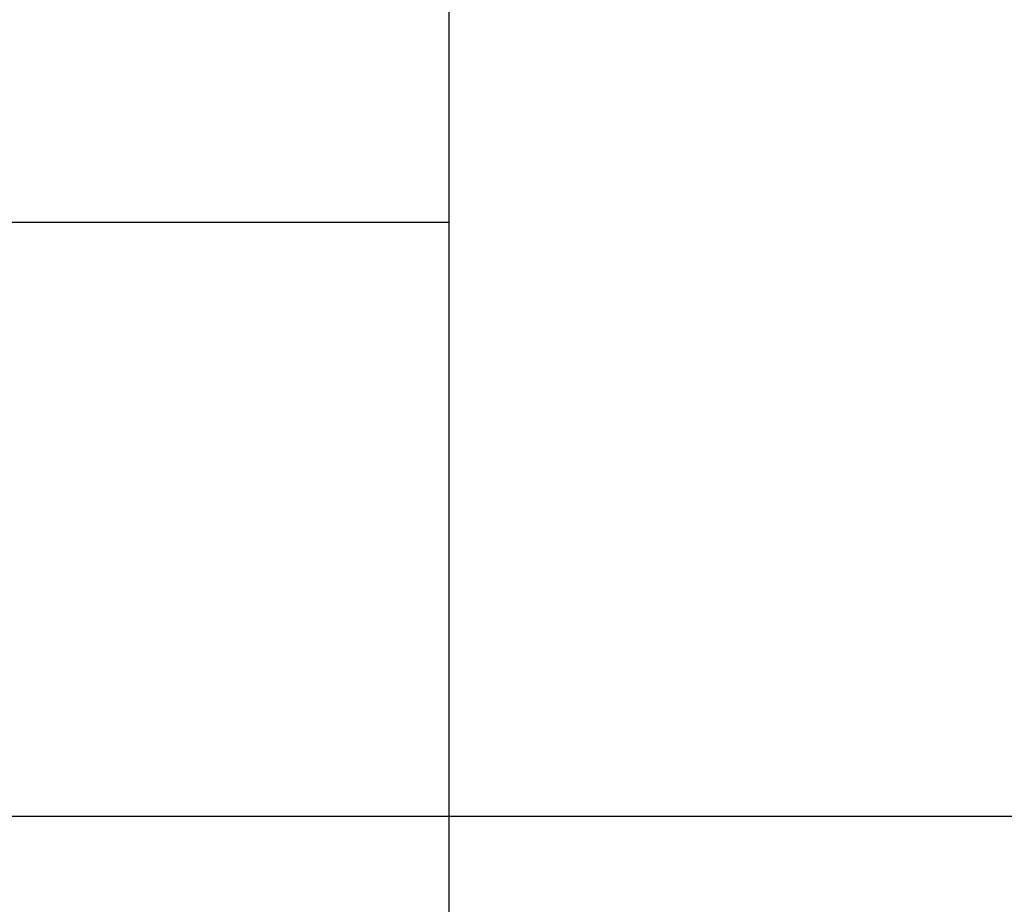
# Model space of a CAD drawing. Extents: x -53 to 53, y -35 to 35.
# Drawn here: x 5 to 6, y -6 to -4 of the extents above; entities that cross this region are included whole.
import ezdxf

# ---------------------------------------------------------------- set-up
doc = ezdxf.new("R2010")
doc.units = 0
doc.layers.get('0').update_dxf_attribs({"linetype": 'CONTINUOUS'})

msp = doc.modelspace()

# ---------------------------------------------------------------- linework, layer by layer
at = {"color": 0}
for points in [[(5.532, -9.8455), (5.532, -3.1231)], [(5.532, -9.8455), (5.532, -3.1231)], [(5.532, -9.8455), (5.532, -3.1231)], [(5.532, -9.8455), (5.532, -3.1231)], [(5.532, -9.8455), (5.532, -3.1231)], [(5.532, -9.8455), (5.532, -3.1231)], [(5.532, -9.8455), (5.532, -3.1231)], [(5.532, -9.8455), (5.532, -3.1231)], [(5.532, -9.8455), (5.532, -3.1231)], [(5.532, -9.8455), (5.532, -3.1231)], [(5.532, -9.8455), (5.532, -3.1231)], [(5.532, -9.8455), (5.532, -3.1231)], [(5.532, -9.8455), (5.532, -3.1231)], [(5.532, -9.8455), (5.532, -3.1231)], [(5.532, -9.8455), (5.532, -3.1231)], [(5.532, -9.8455), (5.532, -3.1231)], [(5.532, -9.8455), (5.532, -3.1231)], [(5.532, -9.8455), (5.532, -3.1231)], [(5.532, -9.8455), (5.532, -3.1231)], [(5.532, -9.8455), (5.532, -3.1231)], [(5.532, -9.8455), (5.532, -3.1231)], [(5.532, -4.7455), (-3.833, -4.7455)], [(5.532, -4.7455), (-3.833, -4.7455)], [(5.532, -4.7455), (-3.833, -4.7455)], [(5.532, -4.7455), (-3.833, -4.7455)], [(5.532, -4.7455), (-3.833, -4.7455)], [(5.532, -4.7455), (-3.833, -4.7455)], [(5.532, -4.7455), (-3.833, -4.7455)], [(5.532, -4.7455), (-3.833, -4.7455)], [(5.532, -4.7455), (-3.833, -4.7455)], [(5.532, -4.7455), (-3.833, -4.7455)], [(5.532, -4.7455), (-3.833, -4.7455)], [(5.532, -4.7455), (-3.833, -4.7455)], [(5.532, -4.7455), (-3.833, -4.7455)], [(5.532, -4.7455), (-3.833, -4.7455)], [(5.532, -4.7455), (-3.833, -4.7455)], [(5.532, -4.7455), (-3.833, -4.7455)], [(5.532, -4.7455), (-3.833, -4.7455)], [(5.532, -4.7455), (-3.833, -4.7455)], [(5.532, -4.7455), (-3.833, -4.7455)], [(5.532, -4.7455), (-3.833, -4.7455)], [(5.532, -4.7455), (-3.833, -4.7455)], [(5.532, -4.7455), (5.532, -4.7455)], [(39.2573, -5.7455), (-52.568, -5.7455)], [(39.2573, -5.7455), (-52.568, -5.7455)], [(39.2573, -5.7455), (-52.568, -5.7455)], [(39.2573, -5.7455), (-52.568, -5.7455)], [(39.2573, -5.7455), (-52.568, -5.7455)], [(39.2573, -5.7455), (-52.568, -5.7455)], [(39.2573, -5.7455), (-52.568, -5.7455)], [(39.2573, -5.7455), (-52.568, -5.7455)], [(39.2573, -5.7455), (-52.568, -5.7455)], [(39.2573, -5.7455), (-52.568, -5.7455)], [(39.2573, -5.7455), (-52.568, -5.7455)], [(39.2573, -5.7455), (-52.568, -5.7455)], [(39.2573, -5.7455), (-52.568, -5.7455)], [(39.2573, -5.7455), (-52.568, -5.7455)], [(39.2573, -5.7455), (-52.568, -5.7455)], [(39.2573, -5.7455), (-52.568, -5.7455)], [(39.2573, -5.7455), (-52.568, -5.7455)], [(39.2573, -5.7455), (-52.568, -5.7455)], [(39.2573, -5.7455), (-52.568, -5.7455)], [(39.2573, -5.7455), (-52.568, -5.7455)], [(39.2573, -5.7455), (-52.568, -5.7455)], [(5.532, -5.7455), (-3.833, -5.7455)], [(5.532, -5.7455), (-3.833, -5.7455)], [(5.532, -5.7455), (-3.833, -5.7455)], [(5.532, -5.7455), (-3.833, -5.7455)], [(5.532, -5.7455), (-3.833, -5.7455)], [(5.532, -5.7455), (-3.833, -5.7455)], [(5.532, -5.7455), (-3.833, -5.7455)], [(5.532, -5.7455), (-3.833, -5.7455)], [(5.532, -5.7455), (-3.833, -5.7455)], [(5.532, -5.7455), (-3.833, -5.7455)], [(5.532, -5.7455), (-3.833, -5.7455)], [(5.532, -5.7455), (-3.833, -5.7455)], [(5.532, -5.7455), (-3.833, -5.7455)], [(5.532, -5.7455), (-3.833, -5.7455)], [(5.532, -5.7455), (-3.833, -5.7455)], [(5.532, -5.7455), (-3.833, -5.7455)], [(5.532, -5.7455), (-3.833, -5.7455)], [(5.532, -5.7455), (-3.833, -5.7455)], [(5.532, -5.7455), (-3.833, -5.7455)], [(5.532, -5.7455), (-3.833, -5.7455)], [(5.532, -5.7455), (-3.833, -5.7455)], [(5.532, -5.7455), (5.532, -5.7455)]]:
    msp.add_lwpolyline(points, dxfattribs=at)

doc.saveas('drawing.dxf')
